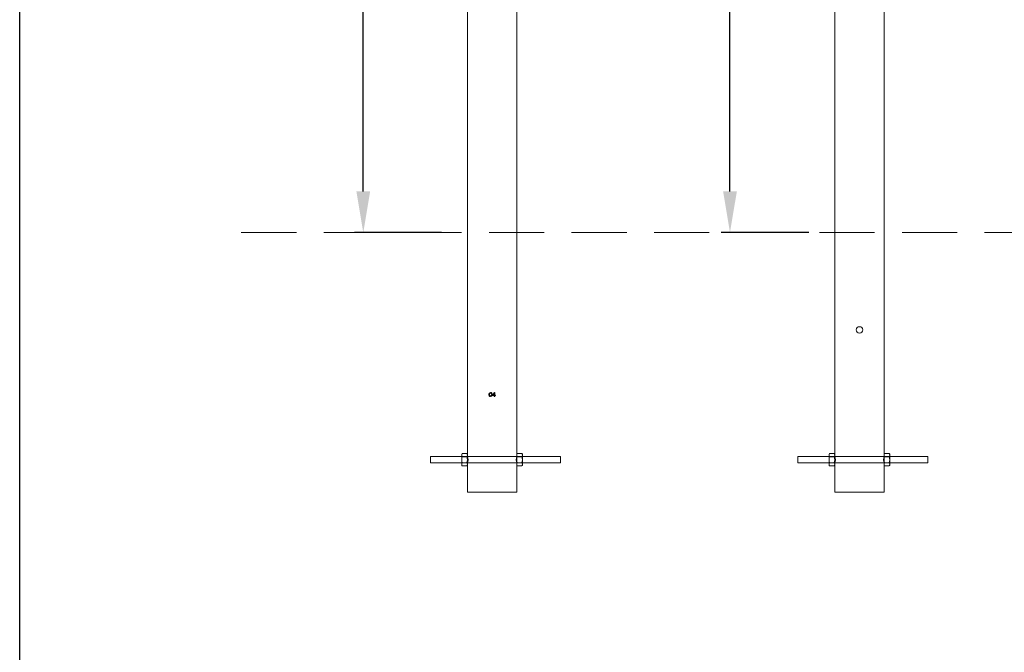
# Model space of a CAD drawing. Extents: x 0 to 220, y -8 to 280.
# Drawn here: x 0 to 57, y 77 to 114 of the extents above; entities that cross this region are included whole.
import ezdxf

# ---------------------------------------------------------------- set-up
doc = ezdxf.new("R2010")
doc.units = 0
doc.header["$LTSCALE"] = 10
doc.header["$MEASUREMENT"] = 0
doc.header["$PDMODE"] = 35
doc.linetypes.add('HIDDEN', pattern=[9.525, 6.35, -3.175])
doc.layers.get('0').update_dxf_attribs({"linetype": 'CONTINUOUS'})
doc.layers.get('Defpoints').update_dxf_attribs({"linetype": 'CONTINUOUS'})
doc.layers.add('5052-LOGO$0$CADdetails-7-FRAME', color=7, linetype='CONTINUOUS')
for name, color, linetype, lineweight in [('CADdetails-1-ANNO', 41, 'CONTINUOUS', 5), ('CADdetails-3-FINE', 11, 'CONTINUOUS', 5), ('CADdetails-4-LIGHT', 3, 'CONTINUOUS', 9), ('CADdetails-5-MEDIUM', 4, 'CONTINUOUS', 18)]:
    doc.layers.add(name, color=color, linetype=linetype, lineweight=lineweight)
doc.styles.add('CADdetails-DIMENSIONS', font='ARIALN.TTF', dxfattribs={"height": 2.38})
doc.dimstyles.new('CADdetails-LEADER', dxfattribs={"dimtxt": 2.38, "dimasz": 2.38, "dimexe": 0.5, "dimexo": 1.5, "dimgap": 1, "dimtad": 0, "dimzin": 0, "dimdsep": 46, "dimtxsty": 'CADdetails-DIMENSIONS', "dimcen": 1, "dimclrd": 256, "dimclre": 256, "dimclrt": 256, "dimadec": 0, "dimazin": 0, "dimtfac": 1, "dimtdec": 4, "dimtofl": 0, "dimtmove": 0, "dimatfit": 3, "dimfxl": 1, "dimtolj": 1, "dimtzin": 0, "dimarcsym": 0})

# ---------------------------------------------------------------- blocks, each defined once
blk = doc.blocks.new('5052-LOGO')
at = {"layer": '5052-LOGO$0$CADdetails-7-FRAME'}
blk.add_lwpolyline([(0, 280), (216, 280), (216, 0), (0, 0)], close=True, dxfattribs=at)
blk = doc.blocks.new('*D2')
at = {"layer": 'CADdetails-1-ANNO', "lineweight": -2, "transparency": 16777216}
for p, q in [((23.955, 157.999), (19.312, 157.999)), ((19.812, 155.619), (19.812, 140.687)), ((19.812, 103.816), (19.812, 118.748)), ((24.314, 101.436), (19.312, 101.436))]:
    blk.add_line(p, q, dxfattribs=at)
at = {"layer": 'CADdetails-1-ANNO', "transparency": 16777216}
for points in [[(19.415, 155.619), (20.209, 155.619), (19.812, 157.999)], [(19.415, 103.816), (20.209, 103.816), (19.812, 101.436)]]:
    blk.add_solid(points, dxfattribs=at)
at = {"layer": 'Defpoints', "color": 0, "transparency": 16777216}
for p in [(25.455, 157.999), (19.812, 101.436), (25.814, 101.436)]:
    blk.add_point(p, dxfattribs=at)
at = {"layer": 'CADdetails-1-ANNO', "transparency": 16777216, "insert": (19.812, 129.717), "char_height": 2.38, "attachment_point": 5, "rotation": 90, "style": 'CADdetails-DIMENSIONS'}
blk.add_mtext('\\A1;59.4" (1510 MM)', dxfattribs=at)
blk = doc.blocks.new('*D3')
at = {"layer": 'CADdetails-1-ANNO', "lineweight": -2, "transparency": 16777216}
for p, q in [((45.495, 155.789), (40.457, 155.789)), ((40.957, 153.409), (40.957, 139.582)), ((40.957, 103.816), (40.957, 117.643)), ((45.495, 101.436), (40.457, 101.436))]:
    blk.add_line(p, q, dxfattribs=at)
at = {"layer": 'CADdetails-1-ANNO', "transparency": 16777216}
for points in [[(40.56, 153.409), (41.354, 153.409), (40.957, 155.789)], [(40.56, 103.816), (41.354, 103.816), (40.957, 101.436)]]:
    blk.add_solid(points, dxfattribs=at)
at = {"layer": 'Defpoints', "color": 0, "transparency": 16777216}
for p in [(46.995, 155.789), (40.957, 101.436), (46.995, 101.436)]:
    blk.add_point(p, dxfattribs=at)
at = {"layer": 'CADdetails-1-ANNO', "transparency": 16777216, "insert": (40.957, 128.612), "char_height": 2.38, "attachment_point": 5, "rotation": 90, "style": 'CADdetails-DIMENSIONS'}
blk.add_mtext('\\A1;57.1" (1451 MM)', dxfattribs=at)

msp = doc.modelspace()

# ---------------------------------------------------------------- linework, layer by layer
at = {"layer": 'CADdetails-3-FINE', "linetype": 'HIDDEN', "ltscale": 0.05}
msp.add_line((12.778, 101.436), (195.658, 101.436), dxfattribs=at)
at = {"layer": 'CADdetails-3-FINE', "linetype": 'Continuous'}
for p, q in [((27.276, 92.072), (27.355, 92.177)), ((27.365, 92.023), (27.291, 92.023)), ((27.365, 92.144), (27.301, 92.057)), ((27.301, 92.057), (27.365, 92.057)), ((27.365, 92.057), (27.365, 92.144)), ((27.365, 91.997), (27.365, 92.023)), ((27.402, 92.171), (27.402, 92.057)), ((27.402, 92.057), (27.408, 92.057)), ((27.402, 92.023), (27.402, 91.997)), ((27.411, 92.023), (27.402, 92.023))]:
    msp.add_line(p, q, dxfattribs=at)
at = {"layer": 'CADdetails-3-FINE', "linetype": 'ByBlock'}
for p, q in [((25.498, 88.654), (25.52, 88.676)), ((25.498, 87.997), (25.498, 88.654)), ((25.52, 88.676), (25.792, 88.676)), ((25.792, 88.676), (25.814, 88.654)), ((25.814, 88.654), (25.814, 88.326)), ((28.691, 88.676), (28.669, 88.654)), ((28.669, 88.654), (28.669, 88.326)), ((28.963, 88.676), (28.691, 88.676)), ((28.985, 88.654), (28.963, 88.676)), ((28.985, 87.997), (28.985, 88.654)), ((46.678, 88.654), (46.7, 88.676)), ((46.678, 87.997), (46.678, 88.654)), ((46.7, 88.676), (46.972, 88.676)), ((46.972, 88.676), (46.995, 88.654)), ((46.995, 88.654), (46.995, 88.326)), ((49.871, 88.676), (49.849, 88.654)), ((49.849, 88.654), (49.849, 88.326)), ((50.143, 88.676), (49.871, 88.676)), ((50.166, 88.654), (50.143, 88.676)), ((50.166, 87.997), (50.166, 88.654)), ((25.792, 88.501), (25.52, 88.501)), ((25.792, 88.15), (25.52, 88.15)), ((25.814, 88.326), (25.814, 87.997)), ((28.669, 88.326), (28.669, 87.997)), ((28.691, 88.501), (28.963, 88.501)), ((28.691, 88.15), (28.963, 88.15)), ((46.972, 88.501), (46.7, 88.501)), ((46.972, 88.15), (46.7, 88.15)), ((46.995, 88.326), (46.995, 87.997)), ((49.849, 88.326), (49.849, 87.997)), ((49.871, 88.501), (50.143, 88.501)), ((49.871, 88.15), (50.143, 88.15)), ((25.52, 87.975), (25.498, 87.997)), ((25.792, 87.975), (25.52, 87.975)), ((25.814, 87.997), (25.792, 87.975)), ((28.669, 87.997), (28.691, 87.975)), ((28.691, 87.975), (28.963, 87.975)), ((28.963, 87.975), (28.985, 87.997)), ((46.7, 87.975), (46.678, 87.997)), ((46.972, 87.975), (46.7, 87.975)), ((46.995, 87.997), (46.972, 87.975)), ((49.849, 87.997), (49.871, 87.975)), ((49.871, 87.975), (50.143, 87.975)), ((50.143, 87.975), (50.166, 87.997))]:
    msp.add_line(p, q, dxfattribs=at)
at = {"layer": 'CADdetails-3-FINE', "linetype": 'Continuous', "flags": 128}
for points in [[(27.093, 92.086), (27.098, 92.046), (27.107, 92.029), (27.121, 92.017), (27.136, 92.01), (27.15, 92.009)], [(27.433, 92.04), (27.432, 92.033), (27.43, 92.029), (27.427, 92.027), (27.421, 92.024), (27.411, 92.023)]]:
    msp.add_lwpolyline(points, dxfattribs=at)
at = {"layer": 'CADdetails-3-FINE', "linetype": 'Continuous'}
msp.add_circle((48.422, 95.817), 0.187, dxfattribs=at)
for centre, radius, start, end in [((27.15, 92.097), 0.103, 89.0913, 185.8838), ((27.175, 92.084), 0.127, 178.8132, 218.1126), ((27.144, 92.068), 0.0933, 222.021, 275.3909), ((27.158, 92.1), 0.0668, 95.2116, 192.0452), ((27.152, 92.061), 0.0519, 267.816, 344.1349), ((27.164, 92.124), 0.0773, 7.9617, 99.6501), ((27.153, 92.115), 0.0509, 20.9637, 91.4902), ((27.159, 92.058), 0.083, 265.4388, 352.328), ((27.223, 92.138), 0.0224, 191.1137, 270.2455), ((27.222, 92.046), 0.0199, 88.8342, 179.6581), ((27.223, 92.047), 0.019, 358.6217, 90.3342), ((27.222, 92.134), 0.0189, 272.1811, 0.2509), ((27.325, 92.028), 0.0654, 138.3223, 163.7887), ((27.286, 92.046), 0.0234, 177.782, 281.8735), ((27.382, 92.169), 0.028, 94.8863, 163.0839), ((27.384, 91.994), 0.0189, 172.0455, 268.7312), ((27.38, 92.175), 0.0216, 348.9653, 92.558), ((27.384, 91.993), 0.0179, 267.7313, 11.4921), ((27.415, 92.04), 0.018, 358.3626, 113.6605), ((25.386, 88.326), 0.467, 336.3746, 23.6254), ((25.386, 88.326), 0.467, 336.3746, 23.6254), ((29.097, 88.326), 0.467, 156.3746, 203.6254), ((29.097, 88.326), 0.467, 156.3746, 203.6254), ((46.566, 88.326), 0.467, 336.3746, 23.6254), ((46.566, 88.326), 0.467, 336.3746, 23.6254), ((50.277, 88.326), 0.467, 156.3746, 203.6254), ((50.277, 88.326), 0.467, 156.3746, 203.6254)]:
    msp.add_arc(centre, radius, start, end, dxfattribs=at)
at = {"layer": 'CADdetails-3-FINE', "linetype": 'ByBlock'}
for centre, radius, start, end in [((25.681, 88.589), 0.184, 151.4929, 208.5071), ((25.631, 88.589), 0.184, 331.4929, 28.5071), ((28.852, 88.589), 0.184, 151.4929, 208.5071), ((28.801, 88.589), 0.184, 331.4929, 28.5071), ((46.862, 88.589), 0.184, 151.4929, 208.5071), ((46.811, 88.589), 0.184, 331.4929, 28.5071), ((50.033, 88.589), 0.184, 151.4929, 208.5071), ((49.982, 88.589), 0.184, 331.4929, 28.5071), ((26.199, 88.326), 0.701, 165.5225, 194.4775), ((25.681, 88.063), 0.184, 151.4929, 208.5071), ((25.113, 88.326), 0.701, 345.5225, 14.4775), ((25.631, 88.063), 0.184, 331.4929, 28.5071), ((29.37, 88.326), 0.701, 165.5225, 194.4775), ((28.852, 88.063), 0.184, 151.4929, 208.5071), ((28.284, 88.326), 0.701, 345.5225, 14.4775), ((28.801, 88.063), 0.184, 331.4929, 28.5071), ((47.379, 88.326), 0.701, 165.5225, 194.4775), ((46.862, 88.063), 0.184, 151.4929, 208.5071), ((46.293, 88.326), 0.701, 345.5225, 14.4775), ((46.811, 88.063), 0.184, 331.4929, 28.5071), ((50.55, 88.326), 0.701, 165.5225, 194.4775), ((50.033, 88.063), 0.184, 151.4929, 208.5071), ((49.464, 88.326), 0.701, 345.5225, 14.4775), ((49.982, 88.063), 0.184, 331.4929, 28.5071)]:
    msp.add_arc(centre, radius, start, end, dxfattribs=at)
at = {"layer": 'CADdetails-4-LIGHT'}
for points in [[(23.688, 88.513), (31.18, 88.513), (31.18, 88.138), (23.688, 88.138)], [(44.869, 88.513), (52.361, 88.513), (52.361, 88.138), (44.869, 88.138)]]:
    msp.add_lwpolyline(points, close=True, dxfattribs=at)
at = {"layer": 'CADdetails-5-MEDIUM'}
for p, q in [((25.814, 101.436), (25.814, 157.999)), ((28.669, 157.999), (28.669, 101.436)), ((46.995, 101.436), (46.995, 155.789)), ((49.849, 155.789), (49.849, 101.436)), ((25.814, 101.436), (25.814, 86.453)), ((28.669, 86.453), (28.669, 101.436)), ((46.995, 101.436), (46.995, 86.453)), ((49.849, 86.453), (49.849, 101.436)), ((25.814, 86.453), (28.669, 86.453)), ((46.995, 86.453), (49.849, 86.453))]:
    msp.add_line(p, q, dxfattribs=at)

# ---------------------------------------------------------------- block references
msp.add_blockref('5052-LOGO', (0, 0))

# ---------------------------------------------------------------- dimensions: what is measured, and where the dimension line sits
at = {"layer": 'CADdetails-1-ANNO'}
for base, p1, p2, text, picture, middle in [((19.812, 101.436), (25.455, 157.999), (25.814, 101.436), '59.4" (1510 MM)', '*D2', (19.812, 129.717)), ((40.957, 101.436), (46.995, 155.789), (46.995, 101.436), '57.1" (1451 MM)', '*D3', (40.957, 128.612))]:
    dim = msp.add_linear_dim(base=base, p1=p1, p2=p2, angle=90, text=text, dimstyle='CADdetails-LEADER', dxfattribs=at)
    dim.commit()
    dim.dimension.update_dxf_attribs({"geometry": picture, "text_midpoint": middle, "dimtype": 160})

doc.saveas('drawing.dxf')
